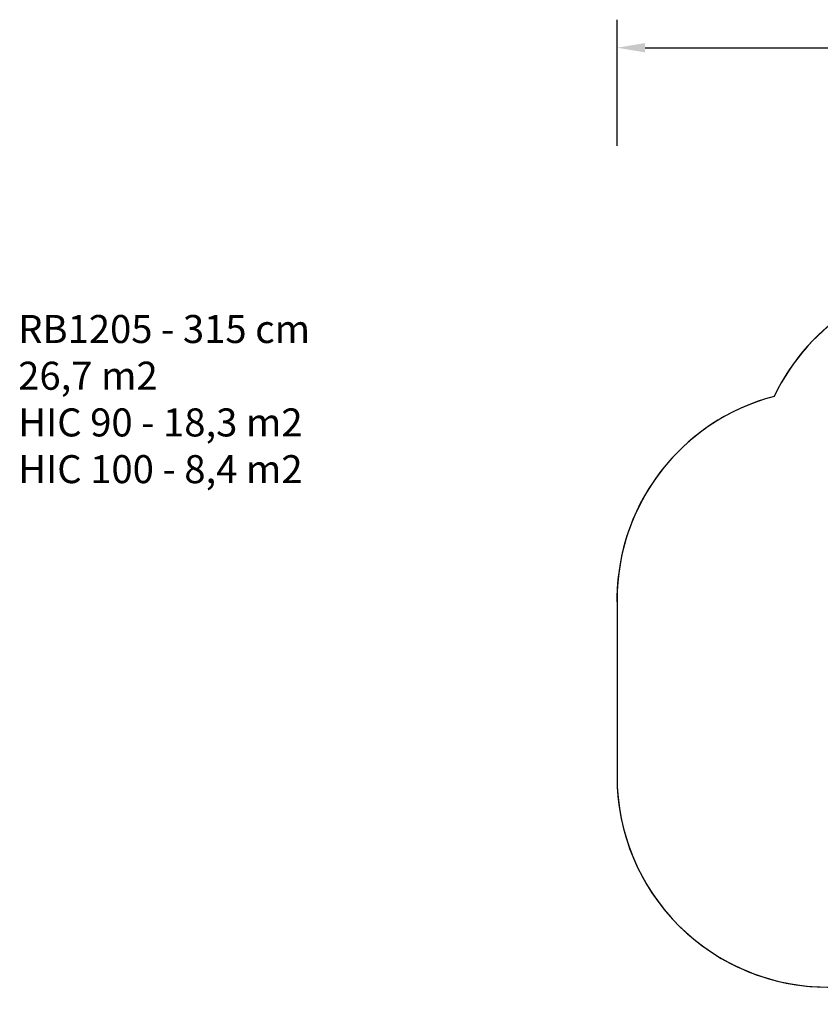
# Model space of a CAD drawing. Units: millimetres. Extents: x -779 to 514, y 600 to 1303.
# Drawn here: x -779 to -208, y 600 to 1303 of the extents above; entities that cross this region are included whole.
import ezdxf

# ---------------------------------------------------------------- set-up
doc = ezdxf.new("R2010")
doc.units = ezdxf.units.MM
doc.header["$LTSCALE"] = 50
doc.header["$PDSIZE"] = -1
doc.layers.add('VP-DIM', color=7, linetype='Continuous')
doc.layers.add('VP-HIC', color=6, linetype='Continuous')
doc.layers.add('VP-EQ', color=7, linetype='Continuous', true_color=0x8a3492)
doc.dimstyles.get("Standard").update_dxf_attribs({"dimtxt": 14, "dimasz": 20, "dimexe": 20, "dimexo": 50, "dimgap": 20, "dimtad": 0, "dimdec": 0, "dimzin": 0, "dimdsep": 46, "dimtxsty": 'Standard', "dimcen": -0.09, "dimadec": 0, "dimazin": 0, "dimtfac": 1, "dimtdec": 4, "dimtofl": 0, "dimtmove": 0, "dimatfit": 3, "dimfxl": 70, "dimfxlon": 1, "dimtolj": 1, "dimtzin": 0, "dimarcsym": 0})

# ---------------------------------------------------------------- blocks, each defined once
blk = doc.blocks.new('1205 2d')
at = {"layer": 'VP-EQ', "color": 0}
blk.add_lwpolyline([(146.67, 950.74, 0.082465), (121.62, 993.02, 0.372107), (-26.11, 1120.04), (-103.92, 1120.04, 0.292501), (-240.98, 1034.3, 0.350148), (-353.09, 884.16), (-353.09, 763.74, 0.415927), (-202.97, 612.73), (-200.64, 612.75, 0.102119), (-141.17, 600.46), (6.84, 600.46, 0.321168), (149, 702.37), (235.03, 702.37, 0.419943), (337.03, 802.37), (337.03, 850.74, 0.41994), (235.03, 950.74)], format="xyb", close=True, dxfattribs=at)
blk = doc.blocks.new('*D34')
at = {"layer": 'Defpoints', "color": 0}
for p in [(-353.09, 1283.16), (337.03, 833.42), (-353.09, 825.99)]:
    blk.add_point(p, dxfattribs=at)
at = {"layer": 'VP-HIC', "color": 0, "lineweight": -2}
for p, q in [((-353.09, 1213.16), (-353.09, 1303.16)), ((337.03, 1213.16), (337.03, 1303.16)), ((-333.09, 1283.16), (-45.53, 1283.16)), ((317.03, 1283.16), (29.47, 1283.16))]:
    blk.add_line(p, q, dxfattribs=at)
at = {"layer": 'VP-HIC', "color": 0}
for points in [[(-333.09, 1286.5), (-333.09, 1279.83), (-353.09, 1283.16)], [(317.03, 1279.83), (317.03, 1286.5), (337.03, 1283.16)]]:
    blk.add_solid(points, dxfattribs=at)
at = {"layer": 'VP-HIC', "color": 0, "insert": (-8.03, 1283.16), "char_height": 14, "attachment_point": 5}
blk.add_mtext('\\A1;690', dxfattribs=at)

msp = doc.modelspace()

# ---------------------------------------------------------------- linework, layer by layer
at = {"layer": 'VP-HIC', "color": 4}
msp.add_lwpolyline([(146.75, 702.37), (-16.95, 702.37), (-16.95, 950.74), (146.67, 950.74, 0.082465), (121.62, 993.02, 0.372107), (-26.11, 1120.04), (-105.44, 1120.04, 0.289746), (-240.98, 1034.3, 0.341265), (-353.09, 889.16), (-353.09, 762.81, 0.418661), (-200.64, 612.75, 0.102119), (-141.17, 600.46), (6.84, 600.46, 0.321168), (149, 702.37)], format="xyb", dxfattribs=at)

# ---------------------------------------------------------------- block references
at = {"layer": 'VP-EQ', "color": 0}
msp.add_blockref('1205 2d', (0, 0), dxfattribs=at)

# ---------------------------------------------------------------- texts
at = {"layer": 'VP-DIM', "insert": (-780.31, 1092.41), "char_height": 20, "width": 455.0322, "attachment_point": 1}
msp.add_mtext('{RB1205 - 315 cm\\P26,7 m2\\P{\\C4;HIC 90 - 18,3 m2\\P\\C1;HIC 100 - 8,4 m2}}', dxfattribs=at)

# ---------------------------------------------------------------- dimensions: what is measured, and where the dimension line sits
at = {"layer": 'VP-HIC', "color": 0}
dim = msp.add_linear_dim(base=(-353.09, 1283.16), p1=(337.03, 833.42), p2=(-353.09, 825.99), dimstyle='Standard', dxfattribs=at)
dim.commit()
dim.dimension.update_dxf_attribs({"geometry": '*D34', "text_midpoint": (-8.03, 1283.16)})

doc.saveas('drawing.dxf')
